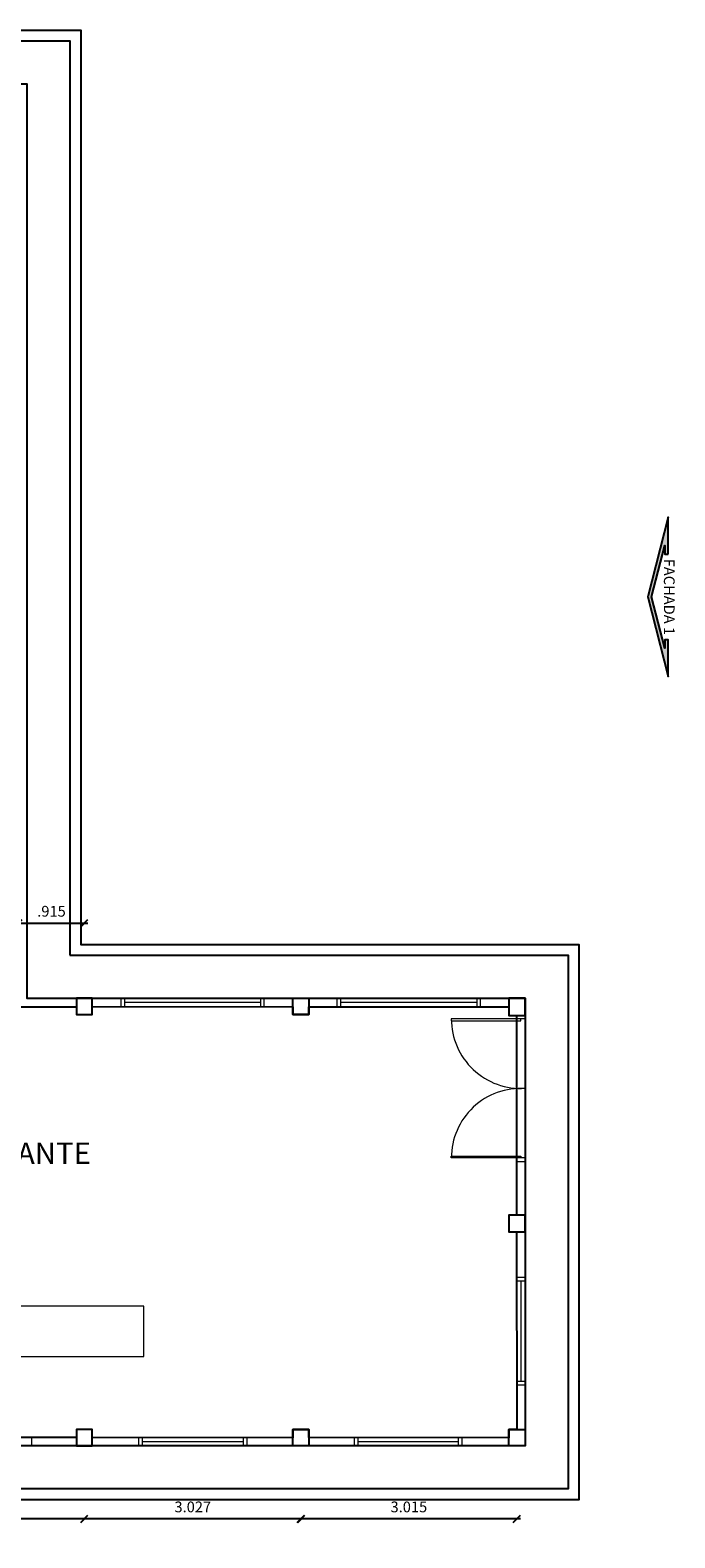
# Model space of a CAD drawing. Extents: x 338.3 to 434.2, y -13.7 to 51.7.
# Drawn here: x 355.6 to 364.6, y 29.8 to 50.9 of the extents above; entities that cross this region are included whole.
import ezdxf
from ezdxf.enums import TextEntityAlignment as Align

# ---------------------------------------------------------------- set-up
doc = ezdxf.new("R2010")
doc.units = 0
doc.header["$LTSCALE"] = 0.5
doc.header["$MEASUREMENT"] = 0
doc.layers.get('DEFPOINTS').update_dxf_attribs({"linetype": 'CONTINUOUS'})
for name, color, linetype in [('ACHURADO 2', 9, 'CONTINUOUS'), ('AREAS', 3, 'CONTINUOUS'), ('TXT', 1, 'CONTINUOUS')]:
    doc.layers.add(name, color=color, linetype=linetype)
for name, color, linetype, lineweight in [('COLUMNA', 6, 'CONTINUOUS', 25), ('COTA', 6, 'CONTINUOUS', 9), ('MURO', 5, 'CONTINUOUS', 18), ('MURO BAJO', 4, 'CONTINUOUS', 0), ('VENTANERIA', 142, 'CONTINUOUS', 0)]:
    doc.layers.add(name, color=color, linetype=linetype, lineweight=lineweight)
doc.styles.add('ROMANS', font='ARIAL.TTF')
doc.styles.get("Standard").update_dxf_attribs({"font": 'ARIAL.TTF'})
doc.dimstyles.new('ROMANS', dxfattribs={"dimtxt": 0.15, "dimasz": 0, "dimexe": 0.18, "dimexo": 0.06, "dimgap": 0.09, "dimtad": 1, "dimdec": 3, "dimzin": 4, "dimdsep": 46, "dimtxsty": 'ROMANS', "dimtsz": 0.05, "dimcen": 0.09, "dimdle": 0.05, "dimse1": 1, "dimse2": 1, "dimadec": 0, "dimazin": 0, "dimtfac": 1, "dimtdec": 3, "dimtix": 1, "dimtofl": 0, "dimtmove": 2, "dimatfit": 3, "dimfxl": 1, "dimtolj": 1, "dimtzin": 4, "dimarcsym": 0})

# ---------------------------------------------------------------- blocks, each defined once
blk = doc.blocks.new('*D17')
at = {"layer": 'COTA', "color": 0, "lineweight": -2}
for p, q in [((352.329, 30.055), (352.429, 30.155)), ((356.419, 30.105), (352.329, 30.105)), ((356.319, 30.055), (356.419, 30.155))]:
    blk.add_line(p, q, dxfattribs=at)
at = {"layer": 'DEFPOINTS', "color": 0}
for p in [(352.379, 30.105), (352.379, 29.85), (356.369, 29.85)]:
    blk.add_point(p, dxfattribs=at)
at = {"layer": 'COTA', "color": 0, "insert": (354.374, 30.272), "char_height": 0.15, "attachment_point": 5, "style": 'ROMANS'}
blk.add_mtext('\\A1;3.990', dxfattribs=at)
blk = doc.blocks.new('*D18')
at = {"layer": 'COTA', "color": 0, "lineweight": -2}
for p, q in [((356.319, 30.055), (356.419, 30.155)), ((359.447, 30.105), (356.319, 30.105)), ((359.347, 30.055), (359.447, 30.155))]:
    blk.add_line(p, q, dxfattribs=at)
at = {"layer": 'DEFPOINTS', "color": 0}
for p in [(356.369, 30.105), (356.369, 29.85), (359.397, 29.85)]:
    blk.add_point(p, dxfattribs=at)
at = {"layer": 'COTA', "color": 0, "insert": (357.883, 30.272), "char_height": 0.15, "attachment_point": 5, "style": 'ROMANS'}
blk.add_mtext('\\A1;3.027', dxfattribs=at)
blk = doc.blocks.new('*D19')
at = {"layer": 'COTA', "color": 0, "lineweight": -2}
for p, q in [((359.339, 30.055), (359.439, 30.155)), ((362.454, 30.105), (359.339, 30.105)), ((362.354, 30.055), (362.454, 30.155))]:
    blk.add_line(p, q, dxfattribs=at)
at = {"layer": 'DEFPOINTS', "color": 0}
for p in [(359.389, 30.105), (359.389, 29.85), (362.404, 29.84)]:
    blk.add_point(p, dxfattribs=at)
at = {"layer": 'COTA', "color": 0, "insert": (360.897, 30.272), "char_height": 0.15, "attachment_point": 5, "style": 'ROMANS'}
blk.add_mtext('\\A1;3.015', dxfattribs=at)
blk = doc.blocks.new('*D21')
at = {"layer": 'COTA', "color": 0, "lineweight": -2}
for p, q in [((355.404, 38.368), (355.504, 38.468)), ((355.404, 38.418), (356.419, 38.418)), ((356.319, 38.368), (356.419, 38.468))]:
    blk.add_line(p, q, dxfattribs=at)
at = {"layer": 'DEFPOINTS', "color": 0}
for p in [(356.369, 38.8), (355.454, 38.361), (356.369, 38.418)]:
    blk.add_point(p, dxfattribs=at)
at = {"layer": 'COTA', "color": 0, "insert": (355.912, 38.585), "char_height": 0.15, "attachment_point": 5, "style": 'ROMANS'}
blk.add_mtext('\\A1;.915', dxfattribs=at)

msp = doc.modelspace()

# ---------------------------------------------------------------- hatches: boundary and pattern name
at = {"layer": 'TXT'}
msp.add_hatch(color=256, dxfattribs=at).paths.add_polyline_path([(364.5158, 43.5701), (364.5158, 44.0857), (364.2308, 42.9726), (364.5158, 41.8595), (364.5158, 42.3751), (364.4658, 42.3751), (364.4658, 42.2564), (364.2825, 42.9726), (364.4658, 43.6889), (364.4658, 43.5701)])

# ---------------------------------------------------------------- linework, layer by layer
at = {"layer": 'ACHURADO 2'}
msp.add_lwpolyline([(344.5044, 30.6277), (344.5044, 39.1626), (341.5194, 39.1626), (341.5194, 50.8826), (356.3194, 50.8826), (356.3194, 38.1226), (363.2694, 38.1226), (363.2694, 30.3726), (344.6474, 30.3726)], dxfattribs=at)
msp.add_lwpolyline([(356.1694, 37.9726), (363.1194, 37.9726), (363.1194, 30.5226), (344.6544, 30.5226), (344.6544, 39.3126), (341.6694, 39.3126), (341.6694, 50.7326), (356.1694, 50.7326)], close=True, dxfattribs=at)
at = {"layer": 'AREAS', "color": 3}
msp.add_lwpolyline([(342.2694, 50.1326), (355.5694, 50.1326), (355.5694, 37.3726), (362.5194, 37.3726), (362.5194, 31.1226), (345.2544, 31.1226), (345.2544, 37.3726), (345.7044, 37.3726), (345.7044, 39.9126), (342.2694, 39.9126)], close=True, dxfattribs=at)
msp.add_lwpolyline([(355.3794, 37.2526), (356.2594, 37.2526), (356.2594, 37.1426), (356.4794, 37.1426), (356.4794, 37.2576), (359.2794, 37.2526), (359.2794, 37.1426), (359.4994, 37.1426), (359.4994, 37.2526), (362.2894, 37.2526), (362.2894, 37.1326), (362.3994, 37.1326), (362.3994, 34.3426), (362.2894, 34.3426), (362.2894, 34.1126), (362.3994, 34.1126), (362.4044, 31.3526), (362.2894, 31.3526), (362.2894, 31.2376), (359.4994, 31.2426), (359.4994, 31.3526), (359.2794, 31.3526), (359.2794, 31.2376), (356.4794, 31.2426), (356.4794, 31.3526), (356.2594, 31.3526), (356.2594, 31.2426), (352.4794, 31.2426)], dxfattribs=at)
at = {"layer": 'COLUMNA'}
for points in [[(356.2594, 37.1426), (356.4794, 37.1426), (356.4794, 37.3726), (356.2594, 37.3726), (356.2594, 37.1426)], [(359.2794, 37.3726), (359.4994, 37.3726), (359.4994, 37.1426), (359.2794, 37.1426)], [(362.2894, 37.1326), (362.5194, 37.1326), (362.5194, 37.3726), (362.2894, 37.3726)], [(362.2894, 34.1126), (362.5194, 34.1126), (362.5194, 34.3426), (362.2894, 34.3426)], [(356.2594, 31.1226), (356.4794, 31.1226), (356.4794, 31.3526), (356.2594, 31.3526)], [(359.2794, 31.3526), (359.4994, 31.3526), (359.4994, 31.1226), (359.2794, 31.1226)], [(362.2894, 31.3526), (362.5194, 31.3526), (362.5194, 31.1226), (362.2894, 31.1226)]]:
    msp.add_lwpolyline(points, close=True, dxfattribs=at)
at = {"layer": 'MURO'}
for p, q in [((356.2594, 37.2526), (355.3794, 37.2526)), ((356.2594, 37.3726), (355.5694, 37.3726)), ((356.8794, 37.3726), (356.4794, 37.3726)), ((356.8794, 37.2526), (356.4794, 37.2526)), ((356.8794, 37.3726), (356.8794, 37.2526)), ((359.2794, 37.3726), (358.8794, 37.3726)), ((358.8794, 37.2526), (358.8794, 37.3726)), ((359.2794, 37.2526), (358.8794, 37.2526)), ((359.8944, 37.3726), (359.4994, 37.3726)), ((359.8944, 37.2526), (359.4994, 37.2526)), ((359.8944, 37.3726), (359.8944, 37.2526)), ((362.2894, 37.3726), (361.8944, 37.3726)), ((361.8944, 37.2526), (361.8944, 37.3726)), ((362.2894, 37.2526), (361.8944, 37.2526)), ((362.3994, 35.0926), (362.5194, 35.0926)), ((362.3994, 35.0926), (362.3994, 34.3426)), ((362.5194, 35.0926), (362.5194, 34.3426)), ((362.3994, 34.1126), (362.3994, 33.4726)), ((362.5194, 34.1126), (362.5194, 33.4726)), ((362.5194, 33.4726), (362.3994, 33.4726)), ((362.5194, 31.9726), (362.3994, 31.9726)), ((362.3994, 31.9726), (362.3994, 31.3526)), ((362.5194, 31.9726), (362.5194, 31.3526)), ((355.6394, 31.1226), (355.6394, 31.2426)), ((356.2594, 31.2426), (355.6394, 31.2426)), ((356.4794, 31.2426), (357.1294, 31.2426)), ((357.1294, 31.1226), (357.1294, 31.2426)), ((358.6394, 31.1226), (358.6394, 31.2426)), ((358.6394, 31.2426), (359.2794, 31.2426)), ((359.4994, 31.2426), (360.1394, 31.2426)), ((360.1394, 31.1226), (360.1394, 31.2426)), ((361.6394, 31.1226), (361.6394, 31.2426)), ((361.6394, 31.2426), (362.2894, 31.2426)), ((356.2594, 31.1226), (355.6394, 31.1226)), ((356.4794, 31.1226), (357.1294, 31.1226)), ((358.6394, 31.1226), (359.2794, 31.1226)), ((359.4994, 31.1226), (360.1394, 31.1226)), ((362.5194, 31.1226), (361.6394, 31.1226)), ((361.6394, 31.1226), (362.2894, 31.1226))]:
    msp.add_line(p, q, dxfattribs=at)
at = {"layer": 'MURO BAJO'}
for p, q in [((357.1994, 33.0726), (351.6994, 33.0726)), ((357.1994, 32.3726), (357.1994, 33.0726)), ((350.9994, 32.3726), (357.1994, 32.3726))]:
    msp.add_line(p, q, dxfattribs=at)
at = {"layer": 'TXT'}
msp.add_lwpolyline([(364.5158, 43.5701), (364.5158, 44.0857), (364.2308, 42.9726), (364.5158, 41.8595), (364.5158, 42.3751), (364.4658, 42.3751), (364.4658, 42.2564), (364.2825, 42.9726), (364.2825, 42.9726), (364.2825, 42.9726), (364.2825, 42.9726), (364.2825, 42.9726), (364.4658, 43.6889), (364.4658, 43.5701)], close=True, dxfattribs=at)
at = {"layer": 'VENTANERIA'}
for p, q in [((356.8794, 37.3726), (358.8794, 37.3726)), ((356.8794, 37.2526), (358.8794, 37.2526)), ((356.9294, 37.3726), (356.9294, 37.2526)), ((358.8294, 37.3126), (356.9294, 37.3126)), ((358.8294, 37.3726), (358.8294, 37.2526)), ((359.8944, 37.3726), (361.8944, 37.3726)), ((359.8944, 37.2526), (361.8944, 37.2526)), ((359.9444, 37.3726), (359.9444, 37.2526)), ((361.8444, 37.3126), (359.9444, 37.3126)), ((361.8444, 37.3726), (361.8444, 37.2526)), ((362.3994, 37.0826), (362.3994, 37.1326)), ((362.5194, 37.0826), (362.3994, 37.0826)), ((362.5194, 37.1326), (362.5194, 37.0826)), ((362.5194, 35.1426), (362.3994, 35.1426)), ((362.3994, 35.1426), (362.3994, 35.0926)), ((362.5194, 35.0926), (362.5194, 35.1426)), ((362.3994, 33.4726), (362.3994, 31.9726)), ((362.5194, 33.4726), (362.5194, 31.9726)), ((362.5194, 33.4226), (362.3994, 33.4226)), ((362.4594, 33.4226), (362.4594, 32.0226)), ((362.5194, 32.0226), (362.3994, 32.0226)), ((355.6394, 31.2426), (353.1044, 31.2426)), ((357.1294, 31.2426), (358.6394, 31.2426)), ((357.1794, 31.1226), (357.1794, 31.2426)), ((357.1794, 31.1826), (358.5894, 31.1826)), ((358.5894, 31.1226), (358.5894, 31.2426)), ((360.1394, 31.2426), (361.6394, 31.2426)), ((360.1894, 31.1226), (360.1894, 31.2426)), ((360.1894, 31.1826), (361.5894, 31.1826)), ((361.5894, 31.1226), (361.5894, 31.2426)), ((355.6394, 31.1226), (353.1044, 31.1226)), ((357.1294, 31.1226), (358.6394, 31.1226)), ((361.6394, 31.1226), (360.1394, 31.1226))]:
    msp.add_line(p, q, dxfattribs=at)
for points in [[(362.4594, 37.0826), (361.4894, 37.0826), (361.4894, 37.0576), (362.4594, 37.0576)], [(362.4594, 35.1426), (361.4894, 35.1426), (361.4894, 35.1676), (362.4594, 35.1676)]]:
    msp.add_lwpolyline(points, close=True, dxfattribs=at)
for centre, start, end in [((362.4594, 37.0826), 180, 273.54633), ((362.4594, 35.1426), 86.45367, 180)]:
    msp.add_arc(centre, 0.97, start, end, dxfattribs=at)

# ---------------------------------------------------------------- texts
at = {"layer": 'TXT'}
msp.add_text('FACHADA 1', height=0.15, rotation=270, dxfattribs=at).set_placement((364.4077, 42.9726), align=Align.BOTTOM_CENTER)
msp.add_text('RESTAURANTE', height=0.3, dxfattribs=at).set_placement((355.0488, 35.0573), align=Align.CENTER)

# ---------------------------------------------------------------- dimensions: what is measured, and where the dimension line sits
at = {"layer": 'COTA'}
for base, p1, p2, picture, middle in [((356.3694, 38.4185), (355.4544, 38.3606), (356.3694, 38.8001), '*D21', (355.9119, 38.585)), ((352.3794, 30.1052), (356.3694, 29.8501), (352.3794, 29.8501), '*D17', (354.3744, 30.2719)), ((356.3694, 30.1052), (359.3966, 29.85), (356.3694, 29.8501), '*D18', (357.883, 30.2719)), ((359.3894, 30.1052), (362.4044, 29.8401), (359.3894, 29.8501), '*D19', (360.8969, 30.2719))]:
    dim = msp.add_linear_dim(base=base, p1=p1, p2=p2, dimstyle='ROMANS', dxfattribs=at)
    dim.commit()
    dim.dimension.update_dxf_attribs({"geometry": picture, "text_midpoint": middle})

doc.saveas('drawing.dxf')
